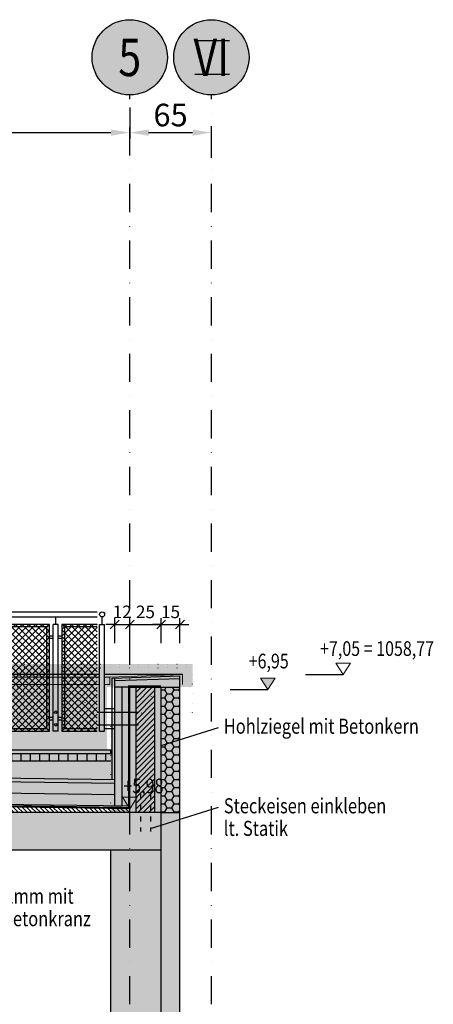
# Model space of a CAD drawing. Units: centimetres. Extents: x -150 to 5852, y -150 to 1915.
# Drawn here: x 4574 to 4903, y 1042 to 1827 of the extents above; entities that cross this region are included whole.
import ezdxf
from ezdxf.enums import TextEntityAlignment as Align

# ---------------------------------------------------------------- set-up
doc = ezdxf.new("R2010")
doc.units = ezdxf.units.CM
doc.header["$LTSCALE"] = 30
doc.header["$MEASUREMENT"] = 0
doc.header["$PDMODE"] = 32
for name, pattern in [('PUNKT', [0.25, 0, -0.25]), ('STRICHPUNKT', [1, 0.5, -0.25, 0, -0.25]), ('VERDECKT', [0.375, 0.25, -0.125]), ('VERDECKT2', [0.3, 0.14, -0.16])]:
    doc.linetypes.add(name, pattern=pattern)
for name, color, linetype in [('A-BEH018T--------4--', 1, 'Continuous'), ('AAUM-----D-------7--', 251, 'Continuous'), ('AAUMBELA-D-------7--', 2, 'Continuous'), ('ARALACHS-A-------0--', 3, 'Continuous'), ('ARALACHS-B-------4--', 3, 'Continuous'), ('ARALACHST--------4--', 3, 'STRICHPUNKT'), ('ARALSCHNB--------0--', 246, 'Continuous'), ('ARDEFBAU-L-------4--', 23, 'Continuous'), ('ARDEZWDE-L-------4--', 236, 'Continuous'), ('ARKOAU25D--------4--', 1, 'Continuous'), ('ARWA-----F-----N-4--', 252, 'Continuous'), ('ARWAHLAU-D-------4--', 162, 'Continuous'), ('ARWANT---F-------4B-', 75, 'Continuous'), ('ARWATR---F-------4BB', 104, 'Continuous'), ('ARWATR---F-------4HW', 35, 'Continuous'), ('ARWATR---F-------4Z-', 13, 'Continuous'), ('ARWATR---L-------4--', 4, 'Continuous'), ('ARWATR---L-------4BB', 4, 'Continuous'), ('ARWATR---V-------4BB', 222, 'VERDECKT'), ('ARWB-----F-------4DH', 41, 'Continuous'), ('ARWB-----FR------4--', 50, 'Continuous'), ('ARWB-----L-------4DH', 6, 'Continuous'), ('ARWB-----LR------4--', 15, 'PUNKT'), ('ARWB-----V-------4DH', 222, 'VERDECKT'), ('Verputz', 221, 'Continuous')]:
    doc.layers.add(name, color=color, linetype=linetype)
doc.layers.add('AAUMOBFL-F-------7BI', color=7, linetype='Continuous', true_color=0xa3a3a3)
for name, color, linetype, lineweight in [('ARKOHK---B-------4--', 1, 'Continuous', 0), ('ARKOHK--D--------4--', 1, 'Continuous', 0), ('AROFPARAT--------4--', 3, 'Continuous', 0)]:
    doc.layers.add(name, color=color, linetype=linetype, lineweight=lineweight)
doc.styles.add('BE_OENORM', font='isocp2.shx')
doc.linetypes.add('ZICKZACK', pattern='A,0.0001,-0.2,[131,ltypeshp.shx,S=0.2,R=0,X=-0.2,Y=0],-0.4,[131,ltypeshp.shx,S=0.2,R=180,X=0.2,Y=0],-0.2', length=0.8001)
doc.dimstyles.new('KO_050_OENORM', dxfattribs={"dimscale": 10, "dimtxt": 1, "dimasz": 0.7, "dimexe": 0.5, "dimexo": 0, "dimgap": 0.5, "dimtad": 1, "dimdec": 0, "dimrnd": 0.5, "dimtxsty": 'BE_OENORM', "dimblk": 'OBLIQUE', "dimcen": -0.09, "dimdle": 0.5, "dimclrd": 256, "dimclre": 256, "dimclrt": 256, "dimadec": 0, "dimazin": 3, "dimtfac": 1, "dimtdec": 0, "dimtix": 1, "dimtmove": 1, "dimatfit": 0, "dimldrblk": 'OBLIQUE', "dimfxl": 1.5, "dimfxlon": 1, "dimtolj": 1, "dimtzin": 0, "dimlwd": -1, "dimlwe": -1, "dimarcsym": 0})
doc.dimstyles.new('KO_100_OENORM', dxfattribs={"dimscale": 10, "dimtxt": 1.8, "dimasz": 0.7, "dimexe": 0.5, "dimexo": 0, "dimgap": 0.5, "dimtad": 1, "dimdec": 0, "dimrnd": 0.5, "dimtxsty": 'BE_OENORM', "dimblk": 'OBLIQUE', "dimcen": 0, "dimdle": 0.5, "dimclrd": 256, "dimclre": 256, "dimclrt": 256, "dimadec": 0, "dimazin": 3, "dimtfac": 1, "dimtdec": 0, "dimtix": 1, "dimtmove": 1, "dimatfit": 0, "dimldrblk": 'OBLIQUE', "dimfxl": 2, "dimfxlon": 1, "dimtolj": 1, "dimtzin": 0, "dimlwd": -1, "dimlwe": -1, "dimarcsym": 0})

# ---------------------------------------------------------------- blocks, each defined once
blk = doc.blocks.new('A$C7D1A0EFE')
at = {"layer": 'ARWB-----FR------4--'}
for points in [[(-68.5, 0), (-68.5, -12.21), (-60.5, -12.21), (-60.5, 0)], [(-8, 0), (-8, -12.21), (0, -12.21), (0, 0)]]:
    blk.add_hatch(color=256, dxfattribs=at).paths.add_polyline_path(points)
at = {"layer": 'ARWB-----LR------4--'}
for points in [[(-8, -12.21), (0, -12.21), (0, 0), (-8, 0)], [(-68.5, -12.21), (-60.5, -12.21), (-60.5, 0), (-68.5, 0)]]:
    blk.add_lwpolyline(points, close=True, dxfattribs=at)
blk = doc.blocks.new('_Oblique')
at = {"color": 0, "linetype": 'ByBlock', "lineweight": -2}
blk.add_line((-0.5, -0.5), (0.5, 0.5), dxfattribs=at)
blk = doc.blocks.new('*D7')
at = {"layer": 'ARKOAU25D--------4--', "transparency": 16777216}
for p, q in [((6770.93, 668.23), (6750.93, 668.23)), ((6755.93, 363.23), (6755.93, 673.23)), ((6770.93, 368.23), (6750.93, 368.23))]:
    blk.add_line(p, q, dxfattribs=at)
at = {"layer": 'Defpoints', "color": 0, "transparency": 16777216}
for p in [(6755.93, 668.23), (7382.87, 668.23), (7342.87, 368.23)]:
    blk.add_point(p, dxfattribs=at)
at = {"layer": 'ARKOAU25D--------4--', "transparency": 16777216, "xscale": 7, "yscale": 7, "zscale": 7}
for p, rotation in [((6755.93, 668.23), 90), ((6755.93, 368.23), 270)]:
    blk.add_blockref('_Oblique', p, dxfattribs=dict(at, rotation=rotation))
at = {"layer": 'ARKOAU25D--------4--', "transparency": 16777216, "insert": (6746.12, 557.67), "char_height": 10, "attachment_point": 5, "rotation": 90, "style": 'BE_OENORM'}
blk.add_mtext('\\A1;300', dxfattribs=at)
blk = doc.blocks.new('*D8')
at = {"layer": 'ARKOAU25D--------4--', "transparency": 16777216}
for p, q in [((6755.93, 663.23), (6755.93, 703.23)), ((6770.93, 698.23), (6750.93, 698.23)), ((6770.93, 668.23), (6750.93, 668.23))]:
    blk.add_line(p, q, dxfattribs=at)
at = {"layer": 'Defpoints', "color": 0, "transparency": 16777216}
for p in [(6755.93, 698.23), (7382.87, 698.23), (7382.87, 668.23)]:
    blk.add_point(p, dxfattribs=at)
at = {"layer": 'ARKOAU25D--------4--', "transparency": 16777216, "xscale": 7, "yscale": 7, "zscale": 7}
for p, rotation in [((6755.93, 698.23), 90), ((6755.93, 668.23), 270)]:
    blk.add_blockref('_Oblique', p, dxfattribs=dict(at, rotation=rotation))
at = {"layer": 'ARKOAU25D--------4--', "transparency": 16777216, "insert": (6745.93, 683.23), "char_height": 10, "attachment_point": 5, "rotation": 90, "style": 'BE_OENORM'}
blk.add_mtext('\\A1;30', dxfattribs=at)
blk = doc.blocks.new('AR_AL_ACHSEN')
blk.add_circle((0, 0), 0.3)
at = {"layer": 'ARALACHS-B-------4--', "style": 'BE_OENORM', "width": 0.8}
blk.add_attdef('BESCHRIFTUNG_1', text='', height=0.3, dxfattribs=at).set_placement((0, -0.15), align=Align.CENTER)
blk = doc.blocks.new('*D221')
at = {"layer": 'ARALACHS-A-------0--', "transparency": 16777216}
for p, q in [((1411, 1707.07), (1411, 1682.07)), ((2514, 1707.07), (2514, 1682.07)), ((1426, 1687.07), (2499, 1687.07))]:
    blk.add_line(p, q, dxfattribs=at)
for points in [[(1426, 1689.57), (1426, 1684.57), (1411, 1687.07)], [(2499, 1689.57), (2499, 1684.57), (2514, 1687.07)]]:
    blk.add_solid(points, dxfattribs=at)
at = {"layer": 'Defpoints', "color": 0, "transparency": 16777216}
for p in [(1411, 1717.07), (2514, 1717.07), (2514, 1687.07)]:
    blk.add_point(p, dxfattribs=at)
at = {"layer": 'ARALACHS-A-------0--', "transparency": 16777216, "insert": (1962.5, 1701.07), "char_height": 18, "attachment_point": 5, "style": 'BE_OENORM'}
blk.add_mtext('\\A1;1103', dxfattribs=at)
blk = doc.blocks.new('*D222')
at = {"layer": 'ARALACHS-A-------0--', "transparency": 16777216}
for p, q in [((2514, 1707.07), (2514, 1682.07)), ((2579, 1667.07), (2579, 1692.07)), ((2529, 1687.07), (2564, 1687.07))]:
    blk.add_line(p, q, dxfattribs=at)
for points in [[(2529, 1689.57), (2529, 1684.57), (2514, 1687.07)], [(2564, 1689.57), (2564, 1684.57), (2579, 1687.07)]]:
    blk.add_solid(points, dxfattribs=at)
at = {"layer": 'Defpoints', "color": 0, "transparency": 16777216}
for p in [(2514, 1717.07), (2579, 1687.07), (2579, 1635.38)]:
    blk.add_point(p, dxfattribs=at)
at = {"layer": 'ARALACHS-A-------0--', "transparency": 16777216, "insert": (2546.5, 1701.07), "char_height": 18, "attachment_point": 5, "style": 'BE_OENORM'}
blk.add_mtext('\\A1;65', dxfattribs=at)
blk = doc.blocks.new('A$C492959BE')
h = blk.add_hatch(color=256)
h.dxf.hatch_style = 1
h.paths.add_polyline_path([(8.9, 14.1), (-8.9, 14.1), (0, 0)])
for p, q in [((0, 0), (-8.9, 14.1)), ((-8.9, 14.1), (8.9, 14.1)), ((0, 0), (8.9, 14.1))]:
    blk.add_line(p, q)
at = {"layer": 'ARKOHK--D--------4--', "style": 'BE_OENORM', "width": 0.8}
blk.add_attdef('DIM_HOEHE', text='', height=18, dxfattribs=at).set_placement((0, 40.7), align=Align.TOP_CENTER)
blk = doc.blocks.new('AR_KO_HOEHE-4')
for p, q in [((0, 0), (-0.089, -0.141)), ((0, 0), (0.089, -0.141)), ((-0.089, -0.141), (0.089, -0.141))]:
    blk.add_line(p, q)
at = {"layer": 'ARKOHK--D--------4--', "style": 'BE_OENORM', "width": 0.8}
blk.add_attdef('DIM_HOEHE', text='', height=0.18, dxfattribs=at).set_placement((0, -0.193), align=Align.TOP_CENTER)
blk = doc.blocks.new('A$Ce16435e9')
at = {"layer": 'ARDEZWDE-L-------4--'}
h = blk.add_hatch(dxfattribs=at)
h.set_pattern_fill('ANSI37', color=256, scale=30)
h.set_pattern_definition([(45, (-3824.5496, 6659), (-2.6516504, 2.6516504), []), (135, (-3824.5496, 6659), (-2.6516504, -2.6516504), [])])
h.paths.add_polyline_path([(3, 76), (123, 76), (123, -9), (3, -9)])
for p, q in [((5, 74), (3, 76)), ((121, 74), (123, 76)), ((0, 67), (3, 67)), ((0, 65), (3, 65)), ((123, 67), (126, 67)), ((123, 65), (126, 65)), ((0, 2), (3, 2)), ((0, 0), (3, 0)), ((123, 2), (126, 2)), ((123, 0), (126, 0)), ((5, -7), (3, -9)), ((121, -7), (123, -9))]:
    blk.add_line(p, q, dxfattribs=at)
for points in [[(3, -9), (123, -9), (123, 76), (3, 76)], [(5, -7), (121, -7), (121, 74), (5, 74)]]:
    blk.add_lwpolyline(points, close=True, dxfattribs=at)
blk = doc.blocks.new('A$C19b25bf1')
at = {"layer": 'ARDEZWDE-L-------4--'}
h = blk.add_hatch(dxfattribs=at)
h.set_pattern_fill('ANSI37', color=256, scale=30)
h.set_pattern_definition([(45, (-3827.5496, 6668), (-2.6516504, 2.6516504), []), (135, (-3827.5496, 6668), (-2.6516504, -2.6516504), [])])
h.paths.add_polyline_path([(28, 0), (28, 85), (0, 85), (0, 0)])
for p, q in [((2, 83), (0, 85)), ((-3, 76), (0, 76)), ((-3, 74), (0, 74)), ((-3, 11), (0, 11)), ((-3, 9), (0, 9)), ((2, 2), (0, 0))]:
    blk.add_line(p, q, dxfattribs=at)
for points in [[(28, 85), (0, 85), (0, 0), (28, 0)], [(28, 83), (2, 83), (2, 2), (28, 2)]]:
    blk.add_lwpolyline(points, dxfattribs=at)
blk = doc.blocks.new('*D282')
at = {"layer": 'ARKOAU25D--------4--', "transparency": 16777216}
for p, q in [((7445.87, 848.23), (7438.87, 848.23)), ((7445.87, 833.23), (7445.87, 853.23)), ((7445.87, 848.23), (7457.87, 848.23)), ((7457.87, 833.23), (7457.87, 853.23)), ((7457.87, 848.23), (7464.87, 848.23))]:
    blk.add_line(p, q, dxfattribs=at)
at = {"layer": 'Defpoints', "color": 0, "transparency": 16777216}
for p in [(7457.87, 848.23), (7445.87, 798.3), (7457.87, 798.23)]:
    blk.add_point(p, dxfattribs=at)
at = {"layer": 'ARKOAU25D--------4--', "transparency": 16777216, "xscale": 7, "yscale": 7, "zscale": 7}
blk.add_blockref('_Oblique', (7445.87, 848.23), dxfattribs=at)
at = {"layer": 'ARKOAU25D--------4--', "transparency": 16777216, "xscale": 7, "yscale": 7, "zscale": 7, "rotation": 180}
blk.add_blockref('_Oblique', (7457.87, 848.23), dxfattribs=at)
at = {"layer": 'ARKOAU25D--------4--', "transparency": 16777216, "insert": (7451.87, 858.23), "char_height": 10, "attachment_point": 5, "style": 'BE_OENORM'}
blk.add_mtext('\\A1;12', dxfattribs=at)
blk = doc.blocks.new('*D283')
at = {"layer": 'ARKOAU25D--------4--', "transparency": 16777216}
for p, q in [((7452.87, 848.23), (7487.87, 848.23)), ((7457.87, 833.23), (7457.87, 853.23)), ((7482.87, 833.23), (7482.87, 853.23))]:
    blk.add_line(p, q, dxfattribs=at)
at = {"layer": 'Defpoints', "color": 0, "transparency": 16777216}
for p in [(7482.87, 848.23), (7457.87, 798.23), (7482.87, 798.23)]:
    blk.add_point(p, dxfattribs=at)
at = {"layer": 'ARKOAU25D--------4--', "transparency": 16777216, "xscale": 7, "yscale": 7, "zscale": 7, "rotation": 180}
blk.add_blockref('_Oblique', (7457.87, 848.23), dxfattribs=at)
at = {"layer": 'ARKOAU25D--------4--', "transparency": 16777216, "xscale": 7, "yscale": 7, "zscale": 7}
blk.add_blockref('_Oblique', (7482.87, 848.23), dxfattribs=at)
at = {"layer": 'ARKOAU25D--------4--', "transparency": 16777216, "insert": (7470.37, 858.23), "char_height": 10, "attachment_point": 5, "style": 'BE_OENORM'}
blk.add_mtext('\\A1;25', dxfattribs=at)
blk = doc.blocks.new('*D284')
at = {"layer": 'ARKOAU25D--------4--', "transparency": 16777216}
for p, q in [((7482.87, 848.23), (7475.87, 848.23)), ((7482.87, 833.23), (7482.87, 853.23)), ((7482.87, 848.23), (7497.87, 848.23)), ((7497.87, 833.23), (7497.87, 853.23)), ((7497.87, 848.23), (7504.87, 848.23))]:
    blk.add_line(p, q, dxfattribs=at)
at = {"layer": 'Defpoints', "color": 0, "transparency": 16777216}
for p in [(7497.87, 848.23), (7482.87, 798.23), (7497.87, 798.23)]:
    blk.add_point(p, dxfattribs=at)
at = {"layer": 'ARKOAU25D--------4--', "transparency": 16777216, "xscale": 7, "yscale": 7, "zscale": 7}
blk.add_blockref('_Oblique', (7482.87, 848.23), dxfattribs=at)
at = {"layer": 'ARKOAU25D--------4--', "transparency": 16777216, "xscale": 7, "yscale": 7, "zscale": 7, "rotation": 180}
blk.add_blockref('_Oblique', (7497.87, 848.23), dxfattribs=at)
at = {"layer": 'ARKOAU25D--------4--', "transparency": 16777216, "insert": (7490.37, 858.23), "char_height": 10, "attachment_point": 5, "style": 'BE_OENORM'}
blk.add_mtext('\\A1;15', dxfattribs=at)
blk = doc.blocks.new('A$C0ae71f3c')
at = {"layer": 'ARALSCHNB--------0--', "true_color": 0xe0e0e0}
h = blk.add_hatch(color=254, dxfattribs=at)
h.dxf.hatch_style = 1
edge = h.paths.add_edge_path()
edge.add_arc((2514, 1747.07), 30, 0, 360)
h = blk.add_hatch(color=254, dxfattribs=at)
h.dxf.hatch_style = 1
edge = h.paths.add_edge_path()
edge.add_arc((2579, 1747.07), 30, 0, 360)
at = {"layer": 'ARALACHS-A-------0--'}
for p, q in [((2565.77, 1760.57), (2593.56, 1760.57)), ((2565.77, 1733.53), (2593.56, 1733.53))]:
    blk.add_line(p, q, dxfattribs=at)
at = {"layer": 'ARALACHST--------4--', "ltscale": 1.5}
for p, q in [((2514, 0), (2514, 1717.07)), ((2579, 0), (2579, 1717.07))]:
    blk.add_line(p, q, dxfattribs=at)
at = {"layer": 'ARALACHS-A-------0--', "xscale": 100, "yscale": 100, "zscale": 100}
for p, values in [((2514, 1747.07), {'BESCHRIFTUNG_1': '5'}), ((2579, 1747.07), {'BESCHRIFTUNG_1': 'VI'})]:
    blk.add_blockref('AR_AL_ACHSEN', p, dxfattribs=at).add_auto_attribs(values)
at = {"layer": 'ARALACHS-A-------0--'}
for base, p1, p2, picture, middle in [((2514, 1687.07), (1411, 1717.07), (2514, 1717.07), '*D221', (1962.5, 1701.07)), ((2579, 1687.07), (2514, 1717.07), (2579, 1635.38), '*D222', (2546.5, 1701.07))]:
    dim = blk.add_linear_dim(base=base, p1=p1, p2=p2, dimstyle='KO_100_OENORM', override={"dimasz": 1.5, "dimsah": 1}, dxfattribs=at)
    dim.commit()
    dim.dimension.update_dxf_attribs({"geometry": picture, "text_midpoint": middle})

msp = doc.modelspace()

# ---------------------------------------------------------------- hatches: boundary and pattern name
at = {"layer": 'AAUM-----D-------7--'}
h = msp.add_hatch(dxfattribs=at)
h.set_pattern_fill('AR-SAND', color=256, scale=15, style=0)
h.set_pattern_definition([(37.5, (0, 6000), (-0.9449, 28.90236), [0, -22.8, 0, -25.5, 0, -24.375]), (7.5, (0, 6000), (26.54665, 42.3322), [0, -12.3, 0, -20.55, 0, -7.875]), (327.5, (-18.45, 6000), (46.71213, 0.08489), [0, -7.5, 0, -27, 0, -35.25]), (317.5, (-18.45, 6000), (45.0919, 13.16513), [0, -3.75, 0, -17.7, 0, -20.25])])
h.paths.add_polyline_path([(4342.55, 1245), (4342.55, 1295.07), (4472.55, 1295.07), (4472.55, 1245), (4643.55, 1245), (4643.55, 1297), (3808.55, 1297), (3808.55, 1491.52), (2227.55, 1491.52), (2227.58, 1466.62), (2269.55, 1462), (2844.55, 1462), (2844.55, 1466), (2843.55, 1466), (2843.55, 1471.91), (2888.55, 1474), (2888.55, 1466), (2886.55, 1466), (2886.55, 1415), (2885.55, 1415), (2883.55, 1415), (2781.55, 1415), (2781.55, 1245), (2923.55, 1245), (2923.55, 1450), (3033.55, 1450), (3033.55, 1245), (3183.55, 1245), (3183.55, 1450), (3657.55, 1450), (3657.55, 1245)])
h = msp.add_hatch(dxfattribs=at)
h.set_pattern_fill('AR-CONC', color=256, scale=1.5, style=0)
h.set_pattern_definition([(50, (-2e-12, 8928), (10.758903, -0.941282), [1.125, -12.375]), (355, (-2e-12, 8928), (-2.08127, 11.282882), [0.9, -9.9]), (100.45144, (0.897, 8927.922), (8.677633, 10.3416), [0.956103, -10.517132]), (46.1842, (-2e-12, 8931), (16.00862, -2.48279), [1.6875, -18.5625]), (96.63564, (1.334, 8930.793), (14.01993, 14.61178), [1.434155, -15.775706]), (351.18416, (-2e-12, 8931), (14.01993, 14.61178), [1.35, -14.85]), (21, (1.5, 8930.25), (8.953606, -6.039283), [1.125, -12.375]), (326, (1.5, 8930.25), (3.64973, 10.87725), [0.9, -9.9]), (71.45144, (2.246, 8929.747), (12.603336, 4.837967), [0.956103, -10.517132]), (37.5, (-2e-12, 8928), (0.1823978, 4.9934078), [0, -9.78, 0, -10.05, 0, -9.9375]), (7.5, (-2e-12, 8928), (3.946043, 5.9161757), [0, -5.73, 0, -9.555, 0, -3.7875]), (327.5, (-3.345, 8928), (8.0073365, -0.338323), [0, -3.75, 0, -11.7, 0, -15.525]), (317.5, (-4.845, 8928), (8.7477925, 1.501575), [0, -4.875, 0, -7.77, 0, -11.025])])
h.paths.add_polyline_path([(4330.26, 1225.9), (4337.55, 1239.07), (4342.55, 1239.07), (4342.55, 1242), (2782.55, 1242), (2782.55, 1245), (2779.55, 1245), (2779.55, 1221.18), (3714.55, 1235)])
h.paths.add_polyline_path([(4472.55, 1239.07), (4477.55, 1239.07), (4486.11, 1223.6), (4647.55, 1221.21), (4647.55, 1242), (4472.55, 1242)])
h.paths.add_polyline_path([(4451.77, 1224.1), (4460.05, 1239.07), (4355.05, 1239.07), (4362.6, 1225.42)])
at = {"layer": 'AAUM-----D-------7--', "lineweight": 5, "true_color": 0x858585}
h = msp.add_hatch(dxfattribs=at)
h.set_pattern_fill('EARTH', color=252, scale=30, angle=315, style=0)
h.paths.add_polyline_path([(3714.55, 1235), (3714.55, 1232), (4649.55, 1218.18), (4649.55, 1221.18)])
at = {"layer": 'AAUMOBFL-F-------7BI'}
msp.add_hatch(color=256, dxfattribs=at).paths.add_polyline_path([(4646.55, 1242), (4646.55, 1245), (4473.55, 1245), (4473.55, 1242)])
at = {"layer": 'ARDEFBAU-L-------4--'}
h = msp.add_hatch(dxfattribs=at)
h.set_pattern_fill('ANSI31', color=256, scale=60, angle=45, style=0)
h.set_pattern_definition([(90, (-2e-12, 8928), (-7.5, 0), [])])
h.paths.add_polyline_path([(4340.55, 1236), (4340.55, 1241.97), (2782.55, 1241.97), (2782.55, 1236)])
h.paths.add_polyline_path([(4480.6, 1241.97), (4480.6, 1236), (4648.55, 1236), (4648.55, 1241.97)])
at = {"layer": 'ARWA-----F-----N-4--'}
for points in [[(4686.55, 1165), (4686.55, 1195), (2742.55, 1195), (2742.55, 1165)], [(4686.55, 822), (4681.55, 822), (4681.55, 815), (4701.55, 815), (4701.55, 1195), (4686.55, 1195)], [(4646.55, 1165), (4646.55, 850), (4686.55, 850), (4686.55, 1165)]]:
    msp.add_hatch(color=256, dxfattribs=at).paths.add_polyline_path(points)
at = {"layer": 'ARWANT---F-------4B-'}
h = msp.add_hatch(dxfattribs=at)
h.set_pattern_fill('ANSI31', color=256, scale=20, style=0)
h.set_pattern_definition([(315, (-6422.111, 23949.2956), (1.76776695, 1.76776695), [])])
h.paths.add_polyline_path([(3714.55, 1212), (2767.55, 1198), (2767.55, 1195), (4661.55, 1195), (4661.55, 1198)])
at = {"layer": 'ARWATR---F-------4BB'}
h = msp.add_hatch(dxfattribs=at)
h.set_pattern_fill('ANSI31', color=256, scale=25)
h.set_pattern_definition([(45, (-2e-12, 8928), (-2.2097087, 2.2097087), [])])
h.paths.add_polyline_path([(4666.55, 1295), (4666.55, 1195), (4681.55, 1195), (4681.55, 1295)])
at = {"layer": 'ARWATR---F-------4HW'}
msp.add_hatch(color=256, dxfattribs=at).paths.add_polyline_path([(4649.55, 1302.26), (4649.55, 1300.26), (4701.55, 1301.93), (4701.55, 1303.94)])
at = {"layer": 'ARWATR---F-------4Z-'}
msp.add_hatch(color=256, dxfattribs=at).paths.add_polyline_path([(4661.55, 1295.07), (4661.55, 1195), (4686.55, 1195), (4686.55, 1295.07)])
at = {"layer": 'ARWB-----F-------4DH'}
for points in [[(4649.55, 1300.26), (4649.55, 1295.07), (4701.55, 1295.07), (4701.55, 1301.93)], [(4649.55, 1200.18), (4661.55, 1200), (4661.55, 1295), (4649.55, 1295)], [(4686.55, 1295.07), (4686.55, 1195), (4701.55, 1195), (4701.55, 1295.07)], [(3714.55, 1214), (4649.55, 1200.18), (4649.55, 1221.18), (3714.55, 1235)]]:
    msp.add_hatch(color=256, dxfattribs=at).paths.add_polyline_path(points)
at = {"layer": 'ARWB-----FR------4--'}
for points in [[(4711.55, 1295.07), (4711.55, 1313.44), (2717.55, 1313.44), (2717.55, 1295.07)], [(4686.55, 1274.65), (4646.55, 1274.65), (4646.55, 1195), (4686.55, 1195)]]:
    msp.add_hatch(color=256, dxfattribs=at).paths.add_polyline_path(points)
at = {"layer": 'ARWB-----V-------4DH'}
h = msp.add_hatch(dxfattribs=at)
h.set_pattern_fill('HONEY', color=256, scale=30, style=0)
h.set_pattern_definition([(0, (-2e-12, 8928), (5.625, 3.2475953), [3.75, -7.5]), (120, (-2e-12, 8928), (-5.625, 3.2475953), [3.75, -7.5]), (60, (-2e-12, 8928), (1e-15, 6.4951905), [-7.5, 3.75])])
h.paths.add_polyline_path([(4686.55, 1295.07), (4686.55, 1195), (4701.55, 1195), (4701.55, 1295.07)])

# ---------------------------------------------------------------- linework, layer by layer
at = {"layer": 'A-BEH018T--------4--'}
for p, q in [((4686.55, 1248.54), (4732.17, 1262.87)), ((4678.05, 1182.41), (4732.17, 1199.41))]:
    msp.add_line(p, q, dxfattribs=at)
at = {"layer": 'AAUMBELA-D-------7--', "linetype": 'VERDECKT2'}
for p, q in [((4670.05, 1210), (4670.05, 1180)), ((4678.05, 1210), (4678.05, 1180))]:
    msp.add_line(p, q, dxfattribs=at)
at = {"layer": 'ARDEFBAU-L-------4--'}
for p, q in [((4473.55, 1245), (4646.55, 1245)), ((4473.55, 1242), (4647.55, 1242)), ((4646.55, 1242), (4646.55, 1245)), ((4646.55, 1236), (4479.25, 1236))]:
    msp.add_line(p, q, dxfattribs=at)
at = {"layer": 'ARDEZWDE-L-------4--'}
for p, q in [((3820.55, 1355), (4635.55, 1355)), ((3820.55, 1351), (4635.55, 1351)), ((4602.55, 1345), (4602.55, 1351)), ((4604.55, 1345), (4600.55, 1345)), ((4600.55, 1260), (4600.55, 1345)), ((4604.55, 1260), (4604.55, 1345)), ((4637.55, 1305), (3808.55, 1305)), ((4703.55, 1305), (4641.55, 1305)), ((4604.55, 1260), (4600.55, 1260))]:
    msp.add_line(p, q, dxfattribs=at)
at = {"layer": 'ARDEZWDE-L-------4--', "color": 242, "linetype": 'VERDECKT', "ltscale": 0.5, "true_color": 0xcc0033, "const_width": 1}
msp.add_lwpolyline([(2768.55, 1265), (2768.55, 1199.01), (3714.55, 1213), (4660.55, 1199.01), (4660.55, 1296), (4686.55, 1296)], dxfattribs=at)
at = {"layer": 'ARDEZWDE-L-------4--'}
for centre in [(4602.55, 1275), (4602.55, 1265)]:
    msp.add_circle(centre, 1, dxfattribs=at)
at = {"layer": 'ARKOAU25D--------4--'}
for p, q in [((4801.55, 1305), (4831.55, 1305)), ((4741.55, 1293), (4771.55, 1293))]:
    msp.add_line(p, q, dxfattribs=at)
at = {"layer": 'AROFPARAT--------4--'}
for p, q in [((4637.55, 1303), (3808.55, 1303)), ((4645.55, 1303), (4641.55, 1303)), ((4637.55, 1297), (3808.55, 1297)), ((4645.55, 1297), (4641.55, 1297))]:
    msp.add_line(p, q, dxfattribs=at)
msp.add_lwpolyline([(4645.55, 1297), (4645.55, 1303), (4703.55, 1305), (4703.55, 1297)], dxfattribs=at)
at = {"layer": 'ARWAHLAU-D-------4--'}
for p, q in [((4639.55, 1345), (4639.55, 1351)), ((4637.55, 1260), (4637.55, 1345)), ((4637.55, 1345), (4641.55, 1345)), ((4641.55, 1260), (4641.55, 1345)), ((4635.55, 1275), (4668.55, 1275)), ((4641.55, 1278), (4649.55, 1278)), ((4635.55, 1265), (4668.55, 1265)), ((4637.55, 1260), (4641.55, 1260)), ((4641.55, 1262), (4649.55, 1262))]:
    msp.add_line(p, q, dxfattribs=at)
msp.add_circle((4639.55, 1353), 2, dxfattribs=at)
at = {"layer": 'ARWATR---L-------4--'}
for p, q in [((4686.55, 1195), (2742.55, 1195)), ((4686.55, 1165), (4686.55, 1195)), ((4686.55, 1165), (2742.55, 1165)), ((4646.55, 850), (4646.55, 1165)), ((4686.55, 850), (4686.55, 1165))]:
    msp.add_line(p, q, dxfattribs=at)
at = {"layer": 'ARWATR---L-------4BB'}
for p, q in [((4661.55, 1195), (4661.55, 1295)), ((4661.55, 1295), (4686.55, 1295)), ((4686.55, 1195), (4686.55, 1295.07)), ((4661.55, 1198), (3714.55, 1212))]:
    msp.add_line(p, q, dxfattribs=at)
at = {"layer": 'ARWATR---V-------4BB', "linetype": 'Continuous'}
for p, q in [((4666.55, 1195), (4666.55, 1295)), ((4681.55, 1195), (4681.55, 1295.07))]:
    msp.add_line(p, q, dxfattribs=at)
at = {"layer": 'ARWB-----L-------4DH'}
for p, q in [((4647.55, 1302.19), (4701.55, 1303.93)), ((4701.55, 1195), (4701.55, 1303.93)), ((4649.55, 1200.18), (4649.55, 1302.26)), ((4649.55, 1300.26), (4701.55, 1301.93)), ((4661.55, 1295), (4649.55, 1295)), ((4686.55, 1295), (4701.55, 1295)), ((4649.55, 1221.18), (3714.55, 1235)), ((4649.55, 1218.18), (3714.55, 1232)), ((4661.55, 1200), (3714.55, 1214)), ((4686.55, 1195), (4701.55, 1195)), ((4701.55, 815), (4701.55, 1195))]:
    msp.add_line(p, q, dxfattribs=at)
at = {"layer": 'ARWB-----LR------4--'}
for p, q in [((2715.55, 1313.44), (4713.55, 1313.44)), ((4713.55, 1310.38), (4713.55, 1313.44)), ((2715.55, 1310.38), (4713.55, 1310.38)), ((4711.55, 1274.65), (4711.55, 1310.38)), ((2717.55, 1295.07), (4711.55, 1295.07)), ((2717.55, 1274.65), (4711.55, 1274.65)), ((4646.55, 1195), (4646.55, 1274.65)), ((4686.55, 1195), (4686.55, 1274.65)), ((4701.55, 1195), (4701.55, 1274.65))]:
    msp.add_line(p, q, dxfattribs=at)
at = {"layer": 'ARWB-----V-------4DH', "linetype": 'ZICKZACK', "ltscale": 0.8}
msp.add_line((4655.55, 1200.18), (4655.55, 1295), dxfattribs=at)
at = {"layer": 'ARWB-----V-------4DH', "linetype": 'ZICKZACK', "ltscale": 1.4}
msp.add_line((4649.55, 1209.18), (3964.49, 1219.31), dxfattribs=at)
at = {"layer": 'Verputz'}
msp.add_line((4647.55, 1221.21), (4647.55, 1302.19), dxfattribs=at)

# ---------------------------------------------------------------- block references
at = {"layer": 'ARALACHST--------4--', "ltscale": 1.5}
msp.add_blockref('A$C0ae71f3c', (2147.55, 50), dxfattribs=at)
at = {"layer": 'ARDEZWDE-L-------4--'}
for name, p in [('A$Ce16435e9', (4474.55, 1269)), ('A$C19b25bf1', (4607.55, 1260))]:
    msp.add_blockref(name, p, dxfattribs=at)
at = {"layer": 'ARKOHK---B-------4--'}
ref = msp.add_blockref('AR_KO_HOEHE-4', (4831.55, 1305), dxfattribs=dict(at, xscale=-65.00000000000642, yscale=65.00000000000642, zscale=65.00000000000642, rotation=180))
ref.add_attrib('DIM_HOEHE', '+7,05 = 1058,77', dxfattribs={"layer": 'ARKOHK--D--------4--', "height": 11.7, "style": 'BE_OENORM', "width": 0.8}).set_placement((4858.53, 1331.6), align=Align.TOP_CENTER)
ref = msp.add_blockref('A$C492959BE', (4771.55, 1293), dxfattribs=dict(at, xscale=0.65, yscale=0.65, zscale=0.65))
ref.add_attrib('DIM_HOEHE', '+6,95', dxfattribs={"layer": 'ARKOHK--D--------4--', "height": 11.7, "style": 'BE_OENORM', "width": 0.8}).set_placement((4772.23, 1321.65), align=Align.TOP_CENTER)
ref = msp.add_blockref('A$C492959BE', (4661.55, 1198), dxfattribs=dict(at, xscale=0.65, yscale=0.65, zscale=0.65))
ref.add_attrib('DIM_HOEHE', '+5,98', dxfattribs={"layer": 'ARKOHK--D--------4--', "height": 11.7, "style": 'BE_OENORM', "width": 0.8}).set_placement((4672.44, 1222.1), align=Align.TOP_CENTER)
at = {"layer": 'ARWB-----LR------4--'}
msp.add_blockref('A$C7D1A0EFE', (4686.55, 1295.07), dxfattribs=at)

# ---------------------------------------------------------------- texts
at = {"layer": 'A-BEH018T--------4--', "style": 'BE_OENORM', "width": 0.8}
for s, p in [('Hohlziegel mit Betonkern', (4736.46, 1257.87)), ('Steckeisen einkleben', (4736.46, 1194.41)), ('lt. Statik', (4736.46, 1176.41)), ('Rundwellen 12mm mit', (4478.72, 1122.42)), ('punktuellem Betonkranz', (4478.72, 1104.42))]:
    msp.add_text(s, height=12, dxfattribs=at).set_placement(p)

# ---------------------------------------------------------------- dimensions: what is measured, and where the dimension line sits
at = {"layer": 'ARKOAU25D--------4--'}
for base, p1, p2, picture, middle in [((4661.55, 1345), (4649.55, 1295.07), (4661.55, 1295), '*D282', (4655.55, 1355)), ((4686.55, 1345), (4661.55, 1295), (4686.55, 1295), '*D283', (4674.05, 1355)), ((4701.55, 1345), (4686.55, 1295), (4701.55, 1295), '*D284', (4694.05, 1355))]:
    dim = msp.add_linear_dim(base=base, p1=p1, p2=p2, dimstyle='KO_050_OENORM', dxfattribs=at)
    dim.commit()
    dim.dimension.update_dxf_attribs({"geometry": picture, "text_midpoint": middle, "insert": (-2796.32, 496.77)})
dim = msp.add_linear_dim(base=(3959.61, 1195), p1=(4586.55, 1165), p2=(4586.55, 1195), angle=90, dimstyle='KO_050_OENORM', dxfattribs=at)
dim.commit()
dim.dimension.update_dxf_attribs({"geometry": '*D8', "text_midpoint": (3949.61, 1180), "insert": (-2796.32, 496.77)})
dim = msp.add_linear_dim(base=(3959.61, 1165), p1=(4546.55, 865), p2=(4586.55, 1165), angle=90, dimstyle='KO_050_OENORM', dxfattribs=at)
dim.commit()
dim.dimension.update_dxf_attribs({"geometry": '*D7', "text_midpoint": (3959.8, 1054.44), "dimtype": 128, "insert": (-2796.32, 496.77)})

doc.saveas('drawing.dxf')
